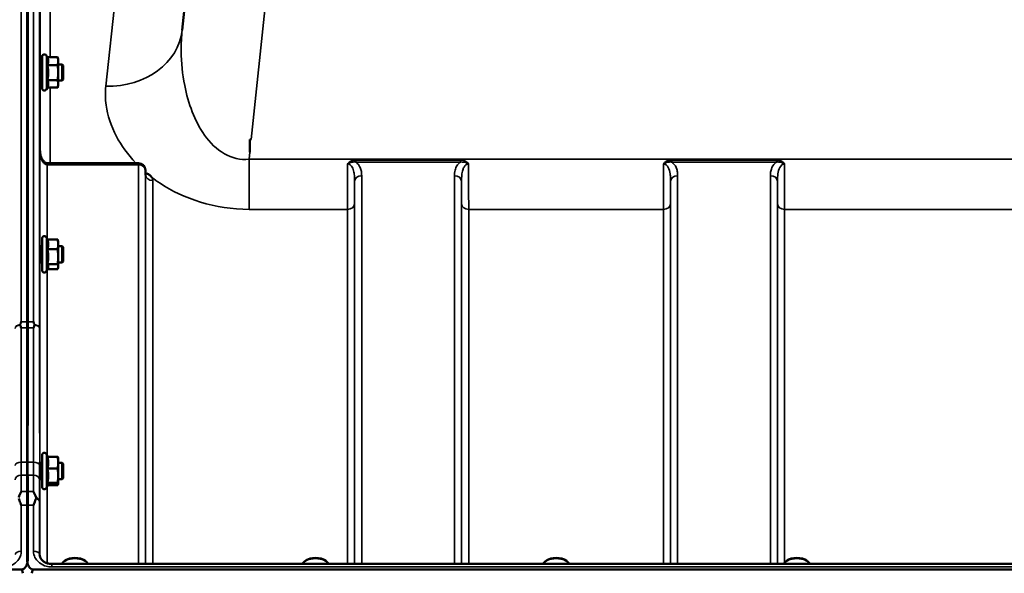
# Model space of a CAD drawing. Units: millimetres. Extents: x 142 to 11828, y -12 to 8452.
# Drawn here: x 9634 to 10121, y 4139 to 4412 of the extents above; entities that cross this region are included whole.
import ezdxf

# ---------------------------------------------------------------- set-up
doc = ezdxf.new("R2010")
doc.units = ezdxf.units.MM
doc.header["$LTSCALE"] = 28.5
doc.layers.add('Visible (ISO)', color=7, linetype='Continuous', lineweight=50)
doc.layers.add('Visible Narrow (ISO)', color=7, linetype='Continuous', lineweight=35)

msp = doc.modelspace()

# ---------------------------------------------------------------- linework, layer by layer
at = {"layer": 'Visible (ISO)'}
for p, q in [((9757.54, 4817.98), (9714.36, 4407.16)), ((9637.64, 4262.84), (9637.64, 4548.8)), ((9637.96, 4548.8), (9637.96, 4262.84)), ((9645.03, 4378.42), (9645.03, 4393.92)), ((9647.67, 4393.67), (9647.32, 4394.42)), ((9647.67, 4393.67), (9652.76, 4393.67)), ((9653.03, 4392.67), (9652.77, 4393.63)), ((9653.03, 4391.76), (9653.03, 4392.67)), ((9645.03, 4390.17), (9643.92, 4390.17)), ((9647.67, 4389.85), (9652.76, 4389.85)), ((9653.03, 4386.1), (9653.03, 4391.76)), ((9654.93, 4390.17), (9653.03, 4390.17)), ((9655.43, 4389.67), (9654.93, 4390.17)), ((9654.93, 4382.17), (9654.93, 4390.17)), ((9655.43, 4389.67), (9655.43, 4382.67)), ((9645.03, 4382.17), (9643.98, 4382.17)), ((9647.67, 4382.35), (9652.76, 4382.35)), ((9653.03, 4380.5), (9653.03, 4386.1)), ((9654.93, 4382.17), (9653.03, 4382.17)), ((9655.43, 4382.67), (9654.93, 4382.17)), ((9647.69, 4378.7), (9647.32, 4377.91)), ((9647.67, 4378.66), (9652.76, 4378.66)), ((9653.03, 4379.67), (9652.77, 4378.7)), ((9653.03, 4379.67), (9653.03, 4380.5)), ((9747.8, 4352.95), (9748.45, 4352.95)), ((9747.8, 4346.8), (9747.8, 4352.95)), ((9692.74, 4341.31), (9647.59, 4341.31)), ((9696.27, 4335.47), (9696.24, 4337.85)), ((9647.73, 4303.63), (9647.32, 4304.51)), ((9645.03, 4300.25), (9643.92, 4300.25)), ((9645.03, 4288.5), (9645.03, 4304)), ((9647.67, 4303.63), (9652.76, 4303.63)), ((9653.03, 4302.75), (9652.93, 4303.14)), ((9653.03, 4301.19), (9653.03, 4302.75)), ((9653.03, 4295.06), (9653.03, 4301.19)), ((9654.93, 4300.25), (9653.03, 4300.25)), ((9655.43, 4299.75), (9654.93, 4300.25)), ((9654.93, 4292.25), (9654.93, 4300.25)), ((9655.43, 4299.75), (9655.43, 4292.75)), ((9647.67, 4298.75), (9652.76, 4298.75)), ((9653.03, 4290.12), (9653.03, 4295.06)), ((9645.03, 4292.25), (9643.97, 4292.25)), ((9647.67, 4291.37), (9652.76, 4291.37)), ((9653.03, 4289.75), (9652.93, 4289.36)), ((9654.93, 4292.25), (9653.03, 4292.25)), ((9653.03, 4289.75), (9653.03, 4290.12)), ((9655.43, 4292.75), (9654.93, 4292.25)), ((9647.95, 4289.36), (9647.32, 4287.99)), ((9647.73, 4288.87), (9652.76, 4288.87)), ((9647.89, 4196.12), (9647.32, 4197.35)), ((9645.03, 4193.09), (9643.92, 4193.09)), ((9645.03, 4181.34), (9645.03, 4196.84)), ((9647.67, 4196.12), (9652.76, 4196.12)), ((9653.03, 4195.59), (9653.01, 4195.68)), ((9653.03, 4193.22), (9653.03, 4195.59)), ((9653.03, 4186.81), (9653.03, 4193.22)), ((9654.93, 4193.09), (9653.03, 4193.09)), ((9655.43, 4192.59), (9654.93, 4193.09)), ((9654.93, 4185.09), (9654.93, 4193.09)), ((9655.43, 4192.59), (9655.43, 4185.59)), ((9647.67, 4190.32), (9652.76, 4190.32)), ((9645.03, 4185.09), (9643.96, 4185.09)), ((9648.1, 4182.5), (9647.32, 4180.83)), ((9647.67, 4183.29), (9652.76, 4183.29)), ((9653.03, 4182.59), (9653.01, 4182.5)), ((9653.03, 4182.68), (9653.03, 4186.81)), ((9654.93, 4185.09), (9653.03, 4185.09)), ((9653.03, 4182.59), (9653.03, 4182.68)), ((9655.43, 4185.59), (9654.93, 4185.09)), ((9647.89, 4182.06), (9652.76, 4182.06)), ((9637.64, 4145.52), (9637.64, 4172.13)), ((9637.96, 4172.13), (9637.96, 4145.52)), ((9656.46, 4144.85), (9656.06, 4144.56)), ((9666.14, 4144.85), (9666.55, 4144.56)), ((9775.46, 4144.85), (9775.06, 4144.56)), ((9785.14, 4144.85), (9785.55, 4144.56)), ((9894.46, 4144.85), (9894.06, 4144.56)), ((9904.14, 4144.85), (9904.55, 4144.56)), ((10013.46, 4144.85), (10013.06, 4144.56)), ((10023.14, 4144.85), (10023.55, 4144.56)), ((8640.64, 4140.39), (9634.96, 4140.39)), ((9640.64, 4140.39), (10634.96, 4140.39)), ((10625.78, 4143.13), (9649.83, 4143.13))]:
    msp.add_line(p, q, dxfattribs=at)
for centre, radius, start, end in [((9646.23, 4393.92), 1.2, 25, 180), ((9646.23, 4378.42), 1.2, 180, 335), ((9692.74, 4337.81), 3.5, 0.6434, 90), ((9646.23, 4304), 1.2, 25, 180), ((9646.23, 4288.5), 1.2, 180, 335), ((9646.23, 4196.84), 1.2, 25, 180), ((9646.23, 4181.34), 1.2, 180, 335)]:
    msp.add_arc(centre, radius, start, end, dxfattribs=at)
for centre, major_axis, ratio, start_param, end_param in [((9647.59, 4343.11), (3.69, 0), 0.487698, 4.701067, 4.712389), ((9661.3, 4142.71), (-6.43, 0), 0.5, 3.273483, 6.151295), ((9661.3, 4143.14), (-5.93, 0), 0.5, 3.757072, 5.667706), ((9780.3, 4142.71), (-6.43, 0), 0.5, 3.273483, 6.151295), ((9780.3, 4143.14), (-5.93, 0), 0.5, 3.757072, 5.667706), ((9899.3, 4142.71), (-6.43, 0), 0.5, 3.273483, 6.151295), ((9899.3, 4143.14), (-5.93, 0), 0.5, 3.757072, 5.667706), ((10018.3, 4142.71), (-6.43, 0), 0.5, 3.273483, 6.151295), ((10018.3, 4143.14), (-5.93, 0), 0.5, 3.757072, 5.667706), ((9634.96, 4054.49), (0, 85.91), 0.034921, 6.073479, 6.283185), ((9640.64, 4054.49), (0, -85.91), 0.034921, 3.141593, 3.351299)]:
    msp.add_ellipse(centre, major_axis=major_axis, ratio=ratio, start_param=start_param, end_param=end_param, dxfattribs=at)
for points, weights in [([(9648.14, 4391.76), (9648.14, 4392.65), (9647.67, 4393.67)], [1, 1.05008356558, 1.02350695612]), ([(9653.03, 4391.76), (9653.03, 4392.65), (9652.76, 4393.67)], [1, 1.0379548493, 1]), ([(9652.76, 4393.67), (9652.77, 4393.65), (9652.77, 4393.63)], [1, 1.00077082945, 1.00151034916]), ([(9647.67, 4389.85), (9648.14, 4390.88), (9648.14, 4391.76)], [1.02350695612, 1.05008356558, 1]), ([(9648.14, 4386.1), (9648.14, 4387.84), (9647.67, 4389.85)], [1, 1.05008356558, 1.02350695612]), ([(9652.76, 4389.85), (9653.03, 4390.88), (9653.03, 4391.76)], [1, 1.0379548493, 1]), ([(9653.03, 4386.1), (9653.03, 4387.84), (9652.76, 4389.85)], [1, 1.0379548493, 1]), ([(9647.67, 4382.35), (9648.14, 4384.36), (9648.14, 4386.1)], [1.02350695612, 1.05008356558, 1]), ([(9648.14, 4380.5), (9648.14, 4381.36), (9647.67, 4382.35)], [1, 1.05008356558, 1.02350695612]), ([(9652.76, 4382.35), (9653.03, 4384.36), (9653.03, 4386.1)], [1, 1.0379548493, 1]), ([(9653.03, 4380.5), (9653.03, 4381.36), (9652.76, 4382.35)], [1, 1.0379548493, 1]), ([(9647.69, 4378.7), (9648.14, 4379.67), (9648.14, 4380.5)], [1.02456645884, 1.04905477113, 1]), ([(9652.76, 4378.66), (9653.03, 4379.65), (9653.03, 4380.5)], [1, 1.0379548493, 1]), ([(9648.14, 4301.19), (9648.14, 4302.32), (9647.67, 4303.63)], [1, 1.05008356558, 1.02350695612]), ([(9647.67, 4298.75), (9648.14, 4300.05), (9648.14, 4301.19)], [1.02350695612, 1.05008356558, 1]), ([(9653.03, 4301.19), (9653.03, 4302.32), (9652.76, 4303.63)], [1, 1.0379548493, 1]), ([(9652.76, 4303.63), (9652.86, 4303.37), (9652.93, 4303.14)], [1, 1.01402125855, 1.0176830666]), ([(9652.76, 4298.75), (9653.03, 4300.05), (9653.03, 4301.19)], [1, 1.0379548493, 1]), ([(9648.14, 4295.06), (9648.14, 4296.77), (9647.67, 4298.75)], [1, 1.05008356558, 1.02350695612]), ([(9647.67, 4291.37), (9648.14, 4293.35), (9648.14, 4295.06)], [1.02350695612, 1.05008356558, 1]), ([(9653.03, 4295.06), (9653.03, 4296.77), (9652.76, 4298.75)], [1, 1.0379548493, 1]), ([(9652.76, 4291.37), (9653.03, 4293.35), (9653.03, 4295.06)], [1, 1.0379548493, 1]), ([(9648.14, 4290.12), (9648.14, 4290.7), (9647.67, 4291.37)], [1, 1.05008356558, 1.02350695612]), ([(9647.95, 4289.36), (9648.14, 4289.75), (9648.14, 4290.12)], [1.03267090681, 1.03144597947, 1]), ([(9653.03, 4290.12), (9653.03, 4290.7), (9652.76, 4291.37)], [1, 1.0379548493, 1]), ([(9652.76, 4288.87), (9653.03, 4289.54), (9653.03, 4290.12)], [1, 1.0379548493, 1]), ([(9637.66, 4193.41), (9637.66, 4226.52), (9637.64, 4259.86)], [1.02611277332, 1.02554504035, 1.02253955208]), ([(9637.96, 4259.86), (9637.94, 4226.52), (9637.94, 4193.41)], [1.02253955208, 1.02554504035, 1.02611277333]), ([(9648.14, 4193.22), (9648.14, 4194.57), (9647.67, 4196.12)], [1, 1.05008356558, 1.02350695612]), ([(9647.67, 4190.32), (9648.14, 4191.88), (9648.14, 4193.22)], [1.02350695612, 1.05008356558, 1]), ([(9653.03, 4193.22), (9653.03, 4194.57), (9652.76, 4196.12)], [1, 1.0379548493, 1]), ([(9652.76, 4196.12), (9652.95, 4195.89), (9653.01, 4195.68)], [1, 1.02656069282, 1.01594719494]), ([(9652.76, 4190.32), (9653.03, 4191.88), (9653.03, 4193.22)], [1, 1.0379548493, 1]), ([(9648.14, 4186.81), (9648.14, 4188.44), (9647.67, 4190.32)], [1, 1.05008356558, 1.02350695612]), ([(9653.03, 4186.81), (9653.03, 4188.44), (9652.76, 4190.32)], [1, 1.0379548493, 1]), ([(9637.65, 4178.89), (9637.66, 4182.95), (9637.66, 4186.99)], [1.00555856827, 1.0066949692, 1.0077726688]), ([(9637.94, 4186.99), (9637.95, 4182.95), (9637.95, 4178.89)], [1.0077726688, 1.0066949692, 1.00555856827]), ([(9647.67, 4183.29), (9648.14, 4185.18), (9648.14, 4186.81)], [1.02350695612, 1.05008356558, 1]), ([(9648.14, 4182.68), (9648.14, 4182.96), (9647.67, 4183.29)], [1, 1.05008356558, 1.02350695612]), ([(9648.1, 4182.5), (9648.14, 4182.59), (9648.14, 4182.68)], [1.02302943126, 1.01491328251, 1]), ([(9652.76, 4183.29), (9653.03, 4185.18), (9653.03, 4186.81)], [1, 1.0379548493, 1]), ([(9653.03, 4182.68), (9653.03, 4182.96), (9652.76, 4183.29)], [1, 1.0379548493, 1]), ([(9652.76, 4182.06), (9653.03, 4182.39), (9653.03, 4182.68)], [1, 1.0379548493, 1])]:
    msp.add_rational_spline(points, weights, degree=2, dxfattribs=at)
for points, knots in [([(9643.99, 4382.17), (9643.99, 4382.11), (9643.99, 4382.06), (9643.99, 4381.89), (9643.98, 4381.89), (9643.98, 4382.07), (9643.97, 4382.27), (9643.96, 4382.87), (9643.96, 4383.28), (9643.95, 4384.15), (9643.94, 4384.67), (9643.94, 4385.78), (9643.93, 4386.36), (9643.92, 4387.42), (9643.92, 4387.96), (9643.92, 4388.92), (9643.92, 4389.34), (9643.92, 4389.95), (9643.92, 4390.19), (9643.92, 4390.44), (9643.92, 4390.44), (9643.93, 4390.31), (9643.93, 4390.25), (9643.93, 4390.16)], [0.747475, 0.747475, 0.747475, 0.747475, 0.797647, 0.797647, 0.957174, 0.957174, 1.116707, 1.116707, 1.276241, 1.276241, 1.436902, 1.436902, 1.597564, 1.597564, 1.758222, 1.758222, 1.918881, 1.918881, 2.079539, 2.079539, 2.240197, 2.240197, 2.309708, 2.309708, 2.309708, 2.309708]), ([(9644.03, 4347.58), (9644.04, 4346.93), (9644.11, 4346.27), (9644.37, 4345.02), (9644.56, 4344.41), (9645.06, 4343.31), (9645.36, 4342.82), (9646.02, 4342.03), (9646.37, 4341.74), (9646.93, 4341.43), (9647.14, 4341.36), (9647.41, 4341.32), (9647.48, 4341.31), (9647.55, 4341.31)], [0.00547, 0.00547, 0.00547, 0.00547, 0.269195, 0.269195, 0.53292, 0.53292, 0.796645, 0.796645, 1.06037, 1.06037, 1.252738, 1.252738, 1.324095, 1.324095, 1.324095, 1.324095]), ([(9696.27, 4335.47), (9696.27, 4335.36), (9696.31, 4335.25), (9696.32, 4335.24), (9696.32, 4335.24), (9696.32, 4335.24)], [-1.0889966, -1.0889966, -1.0889966, -1.0889966, -0.8711973, -0.8711973, -0.8569884, -0.8569884, -0.8569884, -0.8569884]), ([(9696.71, 4336.4), (9696.73, 4336.39), (9696.76, 4336.37), (9697.11, 4336.2), (9697.42, 4336.02), (9697.91, 4335.68), (9698.11, 4335.54), (9698.48, 4335.23), (9698.65, 4335.07), (9699, 4334.72), (9699.16, 4334.52), (9699.33, 4334.31), (9699.34, 4334.29), (9699.35, 4334.27)], [-0.4245765, -0.4245765, -0.4245765, -0.4245765, -0.4143461, -0.4143461, -0.2889485, -0.2889485, -0.1974661, -0.1974661, -0.1049328, -0.1049328, 0, 0, 0.0100393, 0.0100393, 0.0100393, 0.0100393]), ([(9643.99, 4292.25), (9643.99, 4292.08), (9643.98, 4292), (9643.98, 4292), (9643.97, 4292.1), (9643.96, 4292.53), (9643.96, 4292.85), (9643.95, 4293.6), (9643.94, 4294.08), (9643.94, 4295.13), (9643.93, 4295.7), (9643.92, 4296.77), (9643.92, 4297.34), (9643.92, 4298.4), (9643.92, 4298.88), (9643.92, 4299.63), (9643.92, 4299.96), (9643.92, 4300.39), (9643.92, 4300.5), (9643.93, 4300.5), (9643.93, 4300.42), (9643.94, 4300.25)], [0.817386, 0.817386, 0.817386, 0.817386, 0.957174, 0.957174, 1.116707, 1.116707, 1.276241, 1.276241, 1.436902, 1.436902, 1.597564, 1.597564, 1.758222, 1.758222, 1.918881, 1.918881, 2.079539, 2.079539, 2.240197, 2.240197, 2.380049, 2.380049, 2.380049, 2.380049]), ([(9634.25, 4261.23), (9634.23, 4261.28), (9634.22, 4261.33), (9634.22, 4261.42), (9634.23, 4261.47), (9634.25, 4261.52)], [0.23719679, 0.23719679, 0.23719679, 0.23719679, 0.25458617, 0.25458617, 0.2717352, 0.2717352, 0.2717352, 0.2717352]), ([(9634.25, 4261.52), (9634.26, 4261.56), (9634.28, 4261.6), (9634.45, 4262.05), (9634.61, 4262.44), (9634.77, 4262.84), (9634.77, 4262.84), (9634.78, 4262.84)], [-0.1770419, -0.1770419, -0.1770419, -0.1770419, -0.1610219, -0.1610219, 0, 0, 0.0014243, 0.0014243, 0.0014243, 0.0014243]), ([(9634.77, 4259.86), (9634.77, 4259.87), (9634.77, 4259.88), (9634.59, 4260.34), (9634.42, 4260.79), (9634.25, 4261.23)], [-0.1751428, -0.1751428, -0.1751428, -0.1751428, -0.1726161, -0.1726161, 0, 0, 0, 0]), ([(9640.83, 4262.84), (9640.83, 4262.84), (9640.83, 4262.84), (9640.99, 4262.44), (9641.15, 4262.05), (9641.32, 4261.6), (9641.34, 4261.56), (9641.35, 4261.52)], [-0.3128998, -0.3128998, -0.3128998, -0.3128998, -0.3114756, -0.3114756, -0.1504637, -0.1504637, -0.1344447, -0.1344447, -0.1344447, -0.1344447]), ([(9641.35, 4261.23), (9641.18, 4260.79), (9641.01, 4260.34), (9640.83, 4259.88), (9640.83, 4259.87), (9640.83, 4259.86)], [-0.1726209, -0.1726209, -0.1726209, -0.1726209, 0, 0, 0.0025267, 0.0025267, 0.0025267, 0.0025267]), ([(9641.35, 4261.52), (9641.37, 4261.47), (9641.38, 4261.42), (9641.38, 4261.33), (9641.37, 4261.28), (9641.35, 4261.23)], [0.06771303, 0.06771303, 0.06771303, 0.06771303, 0.08486206, 0.08486206, 0.10225143, 0.10225143, 0.10225143, 0.10225143]), ([(9637.66, 4193.41), (9637.66, 4193.23), (9637.66, 4193.05), (9637.66, 4191.36), (9637.66, 4189.89), (9637.66, 4188.01), (9637.66, 4187.49), (9637.66, 4186.99)], [13.6029271, 13.6029271, 13.6029271, 13.6029271, 13.668344, 13.668344, 14.2200105, 14.2200105, 14.4391977, 14.4391977, 14.4391977, 14.4391977]), ([(9637.94, 4186.99), (9637.94, 4187.49), (9637.94, 4188.01), (9637.94, 4189.89), (9637.94, 4191.36), (9637.94, 4193.05), (9637.94, 4193.23), (9637.94, 4193.41)], [3.6424936, 3.6424936, 3.6424936, 3.6424936, 3.8616808, 3.8616808, 4.4133473, 4.4133473, 4.4787642, 4.4787642, 4.4787642, 4.4787642]), ([(9643.98, 4185.09), (9643.98, 4185.01), (9643.98, 4184.95), (9643.98, 4184.81), (9643.97, 4184.82), (9643.96, 4185.06), (9643.96, 4185.29), (9643.95, 4185.9), (9643.94, 4186.32), (9643.94, 4187.27), (9643.93, 4187.81), (9643.92, 4188.87), (9643.92, 4189.45), (9643.92, 4190.56), (9643.92, 4191.09), (9643.92, 4191.97), (9643.92, 4192.37), (9643.92, 4192.98), (9643.92, 4193.19), (9643.93, 4193.37), (9643.94, 4193.36), (9643.94, 4193.2), (9643.94, 4193.15), (9643.94, 4193.09)], [0.887688, 0.887688, 0.887688, 0.887688, 0.957174, 0.957174, 1.116707, 1.116707, 1.276241, 1.276241, 1.436902, 1.436902, 1.597564, 1.597564, 1.758222, 1.758222, 1.918881, 1.918881, 2.079539, 2.079539, 2.240197, 2.240197, 2.400859, 2.400859, 2.449989, 2.449989, 2.449989, 2.449989]), ([(9633.52, 4176.06), (9633.91, 4177.07), (9634.34, 4178.01), (9634.76, 4178.88), (9634.76, 4178.88), (9634.76, 4178.89)], [-0.4248463, -0.4248463, -0.4248463, -0.4248463, 0, 0, 0.0019192, 0.0019192, 0.0019192, 0.0019192]), ([(9637.64, 4172.13), (9637.64, 4173.75), (9637.64, 4175.33), (9637.65, 4177.52), (9637.65, 4178.22), (9637.65, 4178.89)], [4.6348558, 4.6348558, 4.6348558, 4.6348558, 5.2142117, 5.2142117, 5.5082957, 5.5082957, 5.5082957, 5.5082957]), ([(9637.95, 4178.89), (9637.95, 4178.22), (9637.96, 4177.52), (9637.96, 4175.33), (9637.96, 4173.75), (9637.96, 4172.13)], [12.5734912, 12.5734912, 12.5734912, 12.5734912, 12.8675752, 12.8675752, 13.4469311, 13.4469311, 13.4469311, 13.4469311]), ([(9640.84, 4178.89), (9640.84, 4178.88), (9640.84, 4178.88), (9641.27, 4178.01), (9641.69, 4177.07), (9642.09, 4176.06)], [-0.4263385, -0.4263385, -0.4263385, -0.4263385, -0.4244212, -0.4244212, 0, 0, 0, 0]), ([(9634.78, 4172.13), (9634.77, 4172.13), (9634.77, 4172.14), (9634.48, 4172.94), (9634.18, 4173.71), (9633.77, 4174.79), (9633.64, 4175.13), (9633.51, 4175.46)], [-0.5774791, -0.5774791, -0.5774791, -0.5774791, -0.5749101, -0.5749101, -0.2790868, -0.2790868, -0.1430388, -0.1430388, -0.1430388, -0.1430388]), ([(9642.09, 4175.46), (9641.96, 4175.13), (9641.83, 4174.79), (9641.42, 4173.71), (9641.13, 4172.94), (9640.83, 4172.14), (9640.83, 4172.13), (9640.83, 4172.13)], [-0.4322011, -0.4322011, -0.4322011, -0.4322011, -0.2960492, -0.2960492, 0, 0, 0.002571, 0.002571, 0.002571, 0.002571]), ([(9642.09, 4176.06), (9642.13, 4175.96), (9642.14, 4175.86), (9642.14, 4175.67), (9642.13, 4175.56), (9642.09, 4175.46)], [0.16275326, 0.16275326, 0.16275326, 0.16275326, 0.20122772, 0.20122772, 0.23935146, 0.23935146, 0.23935146, 0.23935146]), ([(9634.96, 4140.39), (9635.15, 4140.39), (9635.33, 4140.43), (9635.68, 4140.54), (9635.85, 4140.62), (9636.32, 4140.92), (9636.58, 4141.19), (9637.21, 4142.03), (9637.5, 4142.71), (9637.88, 4144.12), (9637.96, 4144.85), (9637.96, 4145.52)], [1.3796605, 1.3796605, 1.3796605, 1.3796605, 1.4361077, 1.4361077, 1.4925548, 1.4925548, 1.6054491, 1.6054491, 1.8389147, 1.8389147, 2.0723803, 2.0723803, 2.0723803, 2.0723803]), ([(9637.64, 4145.52), (9637.64, 4144.85), (9637.72, 4144.12), (9638.1, 4142.71), (9638.39, 4142.03), (9639.02, 4141.19), (9639.28, 4140.92), (9639.75, 4140.62), (9639.92, 4140.54), (9640.27, 4140.43), (9640.46, 4140.39), (9640.64, 4140.39)], [0.6869407, 0.6869407, 0.6869407, 0.6869407, 0.9204063, 0.9204063, 1.1538719, 1.1538719, 1.2667662, 1.2667662, 1.3232134, 1.3232134, 1.3796605, 1.3796605, 1.3796605, 1.3796605]), ([(9643.83, 4147.82), (9643.84, 4147.38), (9643.92, 4146.94), (9644.26, 4146.07), (9644.52, 4145.64), (9645.21, 4144.83), (9645.65, 4144.46), (9646.64, 4143.84), (9647.19, 4143.59), (9648.35, 4143.25), (9648.97, 4143.15), (9649.66, 4143.13), (9649.74, 4143.13), (9649.83, 4143.13)], [0.013689, 0.013689, 0.013689, 0.013689, 0.292228, 0.292228, 0.570766, 0.570766, 0.849305, 0.849305, 1.11357, 1.11357, 1.372059, 1.372059, 1.406382, 1.406382, 1.406382, 1.406382])]:
    msp.add_open_spline(points, degree=3, knots=knots, dxfattribs=at)
for points in [[(9637.64, 4259.86), (9637.64, 4260.92), (9637.64, 4261.91), (9637.64, 4262.84)], [(9637.96, 4262.84), (9637.96, 4261.91), (9637.96, 4260.92), (9637.96, 4259.86)]]:
    msp.add_open_spline(points, degree=3, dxfattribs=at)
at = {"layer": 'Visible Narrow (ISO)'}
for p, q in [((9748.45, 4352.95), (9797.32, 4817.98)), ((9634.78, 4548.8), (9634.78, 4262.84)), ((9640.83, 4262.84), (9640.83, 4548.8)), ((9643.83, 4545.82), (9643.83, 4259.62)), ((9676.57, 4379.43), (9690.83, 4508.8)), ((9644.11, 4390.17), (9644.11, 4452.11)), ((9649.11, 4448.7), (9649.11, 4393.67)), ((9647.32, 4377.91), (9647.32, 4394.42)), ((9644.11, 4346.46), (9644.11, 4382.17)), ((9649.11, 4378.66), (9649.11, 4341.31)), ((9644.03, 4300.25), (9644.03, 4347.63)), ((9644.03, 4347.54), (9644.03, 4347.63)), ((9747.43, 4343.22), (9747.8, 4346.8)), ((10528.18, 4343.22), (9747.43, 4343.22)), ((9747.43, 4318.47), (9747.43, 4343.22)), ((9647.53, 4340.52), (9647.53, 4304.05)), ((9647.59, 4340.52), (9647.59, 4341.31)), ((9647.59, 4340.52), (9692.74, 4340.52)), ((9692.74, 4341.31), (9692.74, 4340.52)), ((9692.74, 4143.13), (9692.74, 4340.52)), ((9851.93, 4342.86), (9800.17, 4342.86)), ((9800.17, 4342.86), (9800.17, 4341.87)), ((9800.17, 4341.87), (9851.93, 4341.87)), ((9851.93, 4342.86), (9851.93, 4341.87)), ((10008.18, 4342.86), (9956.42, 4342.86)), ((9956.42, 4342.86), (9956.42, 4341.87)), ((9956.42, 4341.87), (10008.18, 4341.87)), ((10008.18, 4341.87), (10008.18, 4342.86)), ((9696.24, 4337.84), (9696.24, 4143.13)), ((9696.24, 4337.84), (9696.27, 4335.46)), ((9696.27, 4143.13), (9696.27, 4335.46)), ((9803.11, 4335.09), (9803.11, 4143.13)), ((9848.99, 4143.13), (9848.99, 4335.09)), ((9959.36, 4335.09), (9959.36, 4143.13)), ((10005.24, 4143.13), (10005.24, 4335.09)), ((9699.77, 4332.77), (9699.77, 4143.13)), ((9799.61, 4143.13), (9799.61, 4332.43)), ((9852.49, 4332.43), (9852.49, 4143.13)), ((9955.86, 4143.13), (9955.86, 4332.43)), ((10008.74, 4332.43), (10008.74, 4143.13)), ((9799.58, 4321.09), (9799.58, 4143.13)), ((9852.52, 4143.13), (9852.52, 4321.09)), ((9955.83, 4321.09), (9955.83, 4143.13)), ((10008.77, 4143.13), (10008.77, 4321.09)), ((9747.43, 4318.47), (9796.08, 4318.47)), ((9796.08, 4143.13), (9796.08, 4318.47)), ((9856.02, 4318.47), (9856.02, 4143.13)), ((9856.02, 4318.47), (9952.33, 4318.47)), ((9952.33, 4143.13), (9952.33, 4318.47)), ((10012.27, 4318.47), (10263.33, 4318.47)), ((10012.27, 4318.47), (10012.27, 4143.82)), ((9647.32, 4287.99), (9647.32, 4304.51)), ((9644.03, 4193.09), (9644.03, 4292.25)), ((9647.53, 4288.45), (9647.53, 4196.89)), ((9634.78, 4262.84), (9637.96, 4262.84)), ((9637.64, 4262.84), (9640.83, 4262.84)), ((9637.96, 4259.86), (9634.77, 4259.86)), ((9640.83, 4259.86), (9637.64, 4259.86)), ((9647.32, 4180.83), (9647.32, 4197.35)), ((9637.94, 4193.41), (9634.72, 4193.41)), ((9640.88, 4193.41), (9637.66, 4193.41)), ((9634.73, 4186.99), (9637.94, 4186.99)), ((9637.66, 4186.99), (9640.87, 4186.99)), ((9644.03, 4146.67), (9644.03, 4185.09)), ((9634.76, 4178.89), (9637.95, 4178.89)), ((9637.65, 4178.89), (9640.84, 4178.89)), ((9647.53, 4181.29), (9647.53, 4143.5)), ((9643.83, 4173.99), (9643.83, 4147.89)), ((9637.96, 4172.13), (9634.78, 4172.13)), ((9634.78, 4172.13), (9634.78, 4149.42)), ((9640.83, 4172.13), (9637.64, 4172.13)), ((9640.83, 4149.42), (9640.83, 4172.13)), ((9643.83, 4147.74), (9643.83, 4147.89)), ((9649.83, 4141.64), (9649.83, 4143.13)), ((9649.83, 4141.64), (10625.78, 4141.64))]:
    msp.add_line(p, q, dxfattribs=at)
for centre, major_axis, ratio, start_param, end_param in [((9676.57, 4411.13), (37.79, -3.97), 0.832753, 4.799692, 6.283185), ((9647.53, 4337.81), (0.02, 3.5), 0.006757, 0, 0.685147), ((9692.74, 4337.81), (3.5, 0), 0.774338, 0.008727, 1.570796), ((9692.74, 4337.81), (3.5, 0.04), 0.629296, 6.27608, 6.283185), ((9699.77, 4335.48), (-3.5, 0), 0.774327, 0.008727, 1.570796), ((9803.11, 4332.41), (-3.5, 0), 0.767465, 4.712389, 6.274459), ((9848.99, 4332.41), (3.5, 0), 0.767465, 0.008727, 1.570796), ((9959.36, 4332.41), (-3.5, 0), 0.767465, 4.712389, 6.274459), ((10005.24, 4332.41), (3.5, 0), 0.767465, 0.008727, 1.570796), ((9796.08, 4321.11), (3.5, 0), 0.75599, 4.712389, 6.274459), ((9856.02, 4321.11), (-3.5, 0), 0.75599, 0.008727, 1.570796), ((9952.33, 4321.11), (3.5, 0), 0.75599, 4.712389, 6.274459), ((10012.27, 4321.11), (-3.5, 0), 0.75599, 0.008727, 1.570796), ((9634.78, 4259.6), (-3, 0), 0.649698, 4.889019, 6.274459), ((9634.78, 4259.6), (-3, 0), 0.551937, 4.889465, 6.27523), ((9640.83, 4259.6), (3, 0), 0.649698, 0.008727, 1.394166), ((9640.83, 4259.6), (3, 0), 0.551937, 0.007955, 1.39372), ((9634.72, 4191.76), (-3, 0), 0.551937, 4.712521, 6.274593), ((9640.88, 4191.76), (3, 0), 0.551937, 0.008593, 1.570665), ((9634.73, 4184.69), (-3, -0.01), 0.766042, 4.709547, 6.271949), ((9640.87, 4184.69), (3, -0.01), 0.766042, 0.011236, 1.573638), ((9640.83, 4173.98), (3, -0.01), 0.766042, 0.011384, 1.140573), ((9640.83, 4173.98), (3, 0), 0.544897, 0.008727, 1.137148), ((9634.78, 4147.88), (-3, 0), 0.512955, 4.712389, 6.274459), ((9640.83, 4147.88), (3, 0), 0.512955, 0.008727, 1.570796)]:
    msp.add_ellipse(centre, major_axis=major_axis, ratio=ratio, start_param=start_param, end_param=end_param, dxfattribs=at)
for points, knots in [([(9747.43, 4343.22), (9738.79, 4342.39), (9730.82, 4347.49), (9720.48, 4362.18), (9717.35, 4370.85), (9714.48, 4385.32), (9713.92, 4390.98), (9713.83, 4400.18), (9714, 4403.7), (9714.36, 4407.16)], [-14.089934, -14.089934, -14.089934, -14.089934, -9.088008, -9.088008, -4.579229, -4.579229, -1.761242, -1.761242, 0, 0, 0, 0]), ([(9676.57, 4379.43), (9676.23, 4376.35), (9676.28, 4373.19), (9677.42, 4364.88), (9679.11, 4359.71), (9684.22, 4350.05), (9687.41, 4345.57), (9691.48, 4341.32)], [0, 0, 0, 0, 1.761242, 1.761242, 4.579229, 4.579229, 7.051511, 7.051511, 7.051511, 7.051511]), ([(9644.03, 4347.63), (9644.04, 4346.53), (9644.17, 4345.41), (9644.66, 4343.5), (9644.98, 4342.69), (9645.69, 4341.58), (9646, 4341.21), (9646.58, 4340.79), (9646.82, 4340.66), (9647.22, 4340.55), (9647.38, 4340.52), (9647.53, 4340.52)], [-0.001471, -0.001471, -0.001471, -0.001471, 0.460691, 0.460691, 0.842768, 0.842768, 1.081566, 1.081566, 1.230815, 1.230815, 1.324095, 1.324095, 1.324095, 1.324095]), ([(9647.53, 4340.52), (9647.54, 4340.52), (9647.55, 4340.52), (9647.56, 4340.52), (9647.57, 4340.52), (9647.58, 4340.52), (9647.58, 4340.52), (9647.59, 4340.52), (9647.59, 4340.52), (9647.59, 4340.52)], [0, 0, 0, 0, 0.002168647, 0.002168647, 0.004123484, 0.004123484, 0.005345257, 0.005345257, 0.006108866, 0.006108866, 0.006108866, 0.006108866]), ([(9796.15, 4340.96), (9796.15, 4339.82), (9796.14, 4338.69), (9796.13, 4335.38), (9796.12, 4333.25), (9796.11, 4331.21), (9796.1, 4328.79), (9796.09, 4326.48), (9796.08, 4322.19), (9796.08, 4320.21), (9796.08, 4318.47)], [0.528301, 0.528301, 0.528301, 0.528301, 0.840626, 0.840626, 1.450408, 1.450408, 1.450408, 2.175612, 2.175612, 2.900816, 2.900816, 2.900816, 2.900816]), ([(9800.17, 4342.86), (9799.45, 4342.86), (9798.72, 4342.73), (9797.66, 4342.3), (9797.28, 4342.08), (9796.64, 4341.58), (9796.37, 4341.29), (9796.15, 4340.96)], [-0.4562318, -0.4562318, -0.4562318, -0.4562318, -0.2407331, -0.2407331, -0.1144447, -0.1144447, 0.000999, 0.000999, 0.000999, 0.000999]), ([(9796.15, 4340.96), (9796.53, 4341.18), (9796.88, 4341.35), (9797.59, 4341.62), (9797.96, 4341.73), (9798.95, 4341.91), (9799.57, 4341.93), (9800.17, 4341.87)], [-0.000999, -0.000999, -0.000999, -0.000999, 0.1144447, 0.1144447, 0.2407331, 0.2407331, 0.4562318, 0.4562318, 0.4562318, 0.4562318]), ([(9796.15, 4340.96), (9796.44, 4340.96), (9796.72, 4340.9), (9797.26, 4340.65), (9797.51, 4340.47), (9797.98, 4340), (9798.2, 4339.7), (9798.6, 4339), (9798.78, 4338.58), (9799.06, 4337.74), (9799.17, 4337.33), (9799.39, 4336.22), (9799.48, 4335.48), (9799.59, 4333.98), (9799.61, 4333.21), (9799.61, 4332.43)], [-1.577462, -1.577462, -1.577462, -1.577462, -1.407061, -1.407061, -1.236659, -1.236659, -1.048708, -1.048708, -0.828688, -0.828688, -0.637447, -0.637447, -0.318726, -0.318726, 0, 0, 0, 0]), ([(9803.11, 4335.09), (9803.11, 4335.78), (9803.07, 4336.47), (9802.84, 4337.83), (9802.66, 4338.5), (9802.2, 4339.54), (9801.99, 4339.93), (9801.42, 4340.73), (9801.06, 4341.15), (9800.48, 4341.64), (9800.33, 4341.75), (9800.17, 4341.87)], [0, 0, 0, 0, 0.318726, 0.318726, 0.637447, 0.637447, 0.828688, 0.828688, 1.048708, 1.048708, 1.119523, 1.119523, 1.119523, 1.119523]), ([(9851.93, 4341.87), (9851.77, 4341.75), (9851.62, 4341.64), (9850.96, 4341.08), (9850.55, 4340.58), (9850.22, 4340.07), (9849.76, 4339.34), (9849.47, 4338.57), (9849.07, 4336.91), (9848.99, 4336), (9848.99, 4335.09)], [0.457939, 0.457939, 0.457939, 0.457939, 0.528745, 0.528745, 0.788731, 0.788731, 0.788731, 1.156714, 1.156714, 1.577462, 1.577462, 1.577462, 1.577462]), ([(9855.95, 4340.96), (9855.73, 4341.29), (9855.46, 4341.58), (9854.85, 4342.06), (9854.52, 4342.25), (9854.17, 4342.4), (9853.82, 4342.56), (9853.45, 4342.67), (9852.7, 4342.82), (9852.31, 4342.86), (9851.93, 4342.86)], [-0.4572308, -0.4572308, -0.4572308, -0.4572308, -0.3417871, -0.3417871, -0.2286154, -0.2286154, -0.2286154, -0.1143077, -0.1143077, 0, 0, 0, 0]), ([(9851.93, 4341.87), (9852.25, 4341.9), (9852.58, 4341.91), (9853.23, 4341.88), (9853.56, 4341.84), (9853.89, 4341.77), (9854.22, 4341.7), (9854.55, 4341.61), (9855.22, 4341.35), (9855.57, 4341.18), (9855.95, 4340.96)], [0, 0, 0, 0, 0.1143077, 0.1143077, 0.2286154, 0.2286154, 0.2286154, 0.3417871, 0.3417871, 0.4572308, 0.4572308, 0.4572308, 0.4572308]), ([(9852.49, 4332.43), (9852.49, 4333.46), (9852.53, 4334.47), (9852.72, 4336.3), (9852.86, 4337.12), (9853.09, 4337.88), (9853.26, 4338.42), (9853.46, 4338.93), (9853.98, 4339.83), (9854.3, 4340.23), (9854.9, 4340.67), (9855.14, 4340.8), (9855.57, 4340.93), (9855.76, 4340.96), (9855.95, 4340.96)], [-1.577462, -1.577462, -1.577462, -1.577462, -1.156714, -1.156714, -0.788731, -0.788731, -0.788731, -0.528745, -0.528745, -0.26654, -0.26654, -0.112766, -0.112766, 0, 0, 0, 0]), ([(9856.02, 4318.47), (9856.02, 4320.07), (9856.02, 4321.87), (9856.01, 4325.77), (9856.01, 4327.87), (9855.99, 4331.24), (9855.99, 4332.45), (9855.97, 4336.04), (9855.96, 4338.48), (9855.95, 4340.96)], [0, 0, 0, 0, 0.667486, 0.667486, 1.334968, 1.334968, 1.693505, 1.693505, 2.372515, 2.372515, 2.372515, 2.372515]), ([(9952.4, 4340.96), (9952.39, 4339.13), (9952.39, 4337.32), (9952.36, 4332.27), (9952.35, 4329.18), (9952.34, 4324.52), (9952.34, 4322.82), (9952.33, 4320.27), (9952.33, 4319.34), (9952.33, 4318.47)], [0.528301, 0.528301, 0.528301, 0.528301, 1.02979, 1.02979, 1.958051, 1.958051, 2.538214, 2.538214, 2.900816, 2.900816, 2.900816, 2.900816]), ([(9956.42, 4342.86), (9956.23, 4342.86), (9956.04, 4342.85), (9955.54, 4342.8), (9955.24, 4342.75), (9954.46, 4342.54), (9954.01, 4342.35), (9953.12, 4341.8), (9952.71, 4341.42), (9952.4, 4340.96)], [-0.4562317, -0.4562317, -0.4562317, -0.4562317, -0.3990779, -0.3990779, -0.3076317, -0.3076317, -0.1613179, -0.1613179, 0.000999, 0.000999, 0.000999, 0.000999]), ([(9952.4, 4340.96), (9952.93, 4341.27), (9953.41, 4341.47), (9954.31, 4341.76), (9954.73, 4341.84), (9955.42, 4341.9), (9955.68, 4341.91), (9956.1, 4341.9), (9956.26, 4341.88), (9956.42, 4341.87)], [-0.000999, -0.000999, -0.000999, -0.000999, 0.1613179, 0.1613179, 0.3076317, 0.3076317, 0.3990779, 0.3990779, 0.4562317, 0.4562317, 0.4562317, 0.4562317]), ([(9952.4, 4340.96), (9953.34, 4340.96), (9954.19, 4340.21), (9955.2, 4338.32), (9955.48, 4337.22), (9955.75, 4335.37), (9955.8, 4334.62), (9955.85, 4333.39), (9955.86, 4332.91), (9955.86, 4332.43)], [-1.577291, -1.577291, -1.577291, -1.577291, -1.017353, -1.017353, -0.51262, -0.51262, -0.197161, -0.197161, 0, 0, 0, 0]), ([(9959.36, 4335.09), (9959.36, 4335.52), (9959.34, 4335.94), (9959.24, 4337.04), (9959.12, 4337.72), (9958.58, 4339.43), (9958.01, 4340.48), (9956.86, 4341.53), (9956.65, 4341.71), (9956.42, 4341.87)], [0, 0, 0, 0, 0.197161, 0.197161, 0.51262, 0.51262, 1.017353, 1.017353, 1.119403, 1.119403, 1.119403, 1.119403]), ([(10008.18, 4341.87), (10007.95, 4341.71), (10007.74, 4341.53), (10006.59, 4340.48), (10006.02, 4339.43), (10005.48, 4337.72), (10005.36, 4337.04), (10005.26, 4335.94), (10005.24, 4335.52), (10005.24, 4335.09)], [0.457889, 0.457889, 0.457889, 0.457889, 0.559938, 0.559938, 1.064672, 1.064672, 1.38013, 1.38013, 1.577291, 1.577291, 1.577291, 1.577291]), ([(10012.2, 4340.96), (10011.9, 4341.42), (10011.48, 4341.8), (10010.6, 4342.35), (10010.14, 4342.54), (10009.37, 4342.75), (10009.06, 4342.8), (10008.56, 4342.85), (10008.37, 4342.86), (10008.18, 4342.86)], [-0.4572307, -0.4572307, -0.4572307, -0.4572307, -0.2949138, -0.2949138, -0.1486, -0.1486, -0.0571538, -0.0571538, 0, 0, 0, 0]), ([(10008.18, 4341.87), (10008.34, 4341.88), (10008.5, 4341.9), (10008.92, 4341.91), (10009.19, 4341.9), (10009.87, 4341.84), (10010.29, 4341.76), (10011.19, 4341.47), (10011.67, 4341.27), (10012.2, 4340.96)], [0, 0, 0, 0, 0.0571538, 0.0571538, 0.1486, 0.1486, 0.2949138, 0.2949138, 0.4572307, 0.4572307, 0.4572307, 0.4572307]), ([(10008.74, 4332.43), (10008.74, 4332.91), (10008.75, 4333.39), (10008.8, 4334.62), (10008.86, 4335.37), (10009.12, 4337.22), (10009.4, 4338.32), (10010.41, 4340.21), (10011.27, 4340.96), (10012.2, 4340.96)], [-1.577291, -1.577291, -1.577291, -1.577291, -1.38013, -1.38013, -1.064672, -1.064672, -0.559938, -0.559938, 0, 0, 0, 0]), ([(10012.27, 4318.47), (10012.27, 4319.34), (10012.27, 4320.27), (10012.27, 4322.82), (10012.26, 4324.52), (10012.25, 4329.18), (10012.24, 4332.27), (10012.22, 4337.32), (10012.21, 4339.13), (10012.2, 4340.96)], [0, 0, 0, 0, 0.362602, 0.362602, 0.942765, 0.942765, 1.871026, 1.871026, 2.372515, 2.372515, 2.372515, 2.372515]), ([(9699.35, 4334.27), (9700.64, 4333.28), (9702, 4332.31), (9714.75, 4323.85), (9730.75, 4318.47), (9747.43, 4318.47)], [8.466531, 8.466531, 8.466531, 8.466531, 9.088008, 9.088008, 14.089934, 14.089934, 14.089934, 14.089934]), ([(9799.58, 4321.09), (9799.58, 4322.67), (9799.58, 4324.47), (9799.59, 4328.3), (9799.6, 4330.31), (9799.61, 4332.43)], [-2.900816, -2.900816, -2.900816, -2.900816, -2.175612, -2.175612, -1.475357, -1.475357, -1.475357, -1.475357]), ([(9852.49, 4332.43), (9852.5, 4332.16), (9852.5, 4331.89), (9852.51, 4329.63), (9852.51, 4327.72), (9852.52, 4324.18), (9852.52, 4322.55), (9852.52, 4321.09)], [-1.425459, -1.425459, -1.425459, -1.425459, -1.334968, -1.334968, -0.667486, -0.667486, 0, 0, 0, 0]), ([(9955.83, 4321.09), (9955.83, 4321.88), (9955.83, 4322.73), (9955.84, 4325.04), (9955.84, 4326.58), (9955.85, 4329.56), (9955.85, 4330.97), (9955.86, 4332.43)], [-2.900816, -2.900816, -2.900816, -2.900816, -2.538214, -2.538214, -1.958051, -1.958051, -1.475357, -1.475357, -1.475357, -1.475357]), ([(10008.74, 4332.43), (10008.75, 4330.97), (10008.76, 4329.56), (10008.76, 4326.58), (10008.77, 4325.04), (10008.77, 4322.73), (10008.77, 4321.88), (10008.77, 4321.09)], [-1.425459, -1.425459, -1.425459, -1.425459, -0.942765, -0.942765, -0.362602, -0.362602, 0, 0, 0, 0]), ([(9634.72, 4193.41), (9634.73, 4204.72), (9634.73, 4216.03), (9634.75, 4238.18), (9634.76, 4249.02), (9634.77, 4259.86)], [0, 0, 0, 0, 4.067787, 4.067787, 7.968592, 7.968592, 7.968592, 7.968592]), ([(9640.83, 4259.86), (9640.84, 4254.67), (9640.84, 4249.48), (9640.85, 4238.64), (9640.86, 4232.99), (9640.86, 4227.33), (9640.87, 4221.68), (9640.87, 4216.03), (9640.88, 4204.72), (9640.88, 4199.07), (9640.88, 4193.41)], [0.166982, 0.166982, 0.166982, 0.166982, 2.033893, 2.033893, 4.067787, 4.067787, 4.067787, 6.10168, 6.10168, 8.135574, 8.135574, 8.135574, 8.135574]), ([(9643.88, 4191.77), (9643.88, 4197.43), (9643.88, 4203.08), (9643.87, 4214.39), (9643.87, 4220.04), (9643.86, 4225.69), (9643.86, 4231.35), (9643.85, 4237), (9643.84, 4248.31), (9643.83, 4253.96), (9643.83, 4259.62)], [-8.135574, -8.135574, -8.135574, -8.135574, -6.10168, -6.10168, -4.067787, -4.067787, -4.067787, -2.033893, -2.033893, 0, 0, 0, 0]), ([(9634.73, 4186.99), (9634.73, 4187.91), (9634.73, 4188.92), (9634.72, 4191.07), (9634.72, 4192.22), (9634.72, 4193.41)], [-0.9470519, -0.9470519, -0.9470519, -0.9470519, -0.4735259, -0.4735259, 0, 0, 0, 0]), ([(9640.88, 4193.41), (9640.88, 4192.22), (9640.88, 4191.07), (9640.87, 4188.92), (9640.87, 4187.91), (9640.87, 4186.99)], [-0.9470519, -0.9470519, -0.9470519, -0.9470519, -0.4735259, -0.4735259, 0, 0, 0, 0]), ([(9643.87, 4184.71), (9643.87, 4185.72), (9643.87, 4186.83), (9643.88, 4189.2), (9643.88, 4190.46), (9643.88, 4191.77)], [0, 0, 0, 0, 0.4735259, 0.4735259, 0.9470519, 0.9470519, 0.9470519, 0.9470519]), ([(9634.76, 4178.89), (9634.76, 4178.91), (9634.76, 4178.93), (9634.76, 4179.85), (9634.76, 4180.74), (9634.75, 4181.63), (9634.75, 4182.53), (9634.75, 4183.42), (9634.74, 4185.2), (9634.74, 4186.1), (9634.73, 4186.99)], [0.406557, 0.406557, 0.406557, 0.406557, 0.416768, 0.416768, 0.833536, 0.833536, 0.833536, 1.250304, 1.250304, 1.667072, 1.667072, 1.667072, 1.667072]), ([(9640.87, 4186.99), (9640.86, 4185.2), (9640.86, 4183.42), (9640.84, 4180.72), (9640.84, 4179.8), (9640.84, 4178.89)], [0, 0, 0, 0, 0.833536, 0.833536, 1.260514, 1.260514, 1.260514, 1.260514]), ([(9643.83, 4173.99), (9643.83, 4175.78), (9643.84, 4177.56), (9643.85, 4181.14), (9643.86, 4182.92), (9643.87, 4184.71)], [-1.667072, -1.667072, -1.667072, -1.667072, -0.833536, -0.833536, 0, 0, 0, 0]), ([(9625.78, 4141.64), (9626.13, 4141.64), (9626.49, 4141.66), (9627.98, 4141.81), (9629.08, 4142.12), (9630.97, 4143.01), (9631.78, 4143.56), (9633.32, 4145.04), (9633.98, 4146.04), (9634.64, 4147.86), (9634.78, 4148.64), (9634.78, 4149.42)], [0, 0, 0, 0, 0.107458, 0.107458, 0.448596, 0.448596, 0.749008, 0.749008, 1.136282, 1.136282, 1.406382, 1.406382, 1.406382, 1.406382]), ([(9640.83, 4149.42), (9640.83, 4149.1), (9640.85, 4148.78), (9641.04, 4147.49), (9641.39, 4146.55), (9642.42, 4144.92), (9643.06, 4144.23), (9644.76, 4142.9), (9645.92, 4142.32), (9648.02, 4141.76), (9648.93, 4141.64), (9649.83, 4141.64)], [0, 0, 0, 0, 0.111456, 0.111456, 0.450677, 0.450677, 0.750454, 0.750454, 1.137372, 1.137372, 1.406382, 1.406382, 1.406382, 1.406382])]:
    msp.add_open_spline(points, degree=3, knots=knots, dxfattribs=at)
for points in [[(9644.03, 4347.58), (9644.03, 4347.6), (9644.03, 4347.62), (9644.03, 4347.63)], [(9696.26, 4336.78), (9696.41, 4336.66), (9696.56, 4336.53), (9696.71, 4336.4)], [(9696.71, 4336.4), (9696.56, 4336.46), (9696.41, 4336.52), (9696.26, 4336.58)], [(9696.27, 4335.47), (9696.27, 4335.47), (9696.27, 4335.46), (9696.27, 4335.46)], [(9699.77, 4332.77), (9699.77, 4333.28), (9699.63, 4333.79), (9699.35, 4334.27)], [(9643.83, 4147.82), (9643.83, 4147.84), (9643.83, 4147.87), (9643.83, 4147.89)]]:
    msp.add_open_spline(points, degree=3, dxfattribs=at)

doc.saveas('drawing.dxf')
